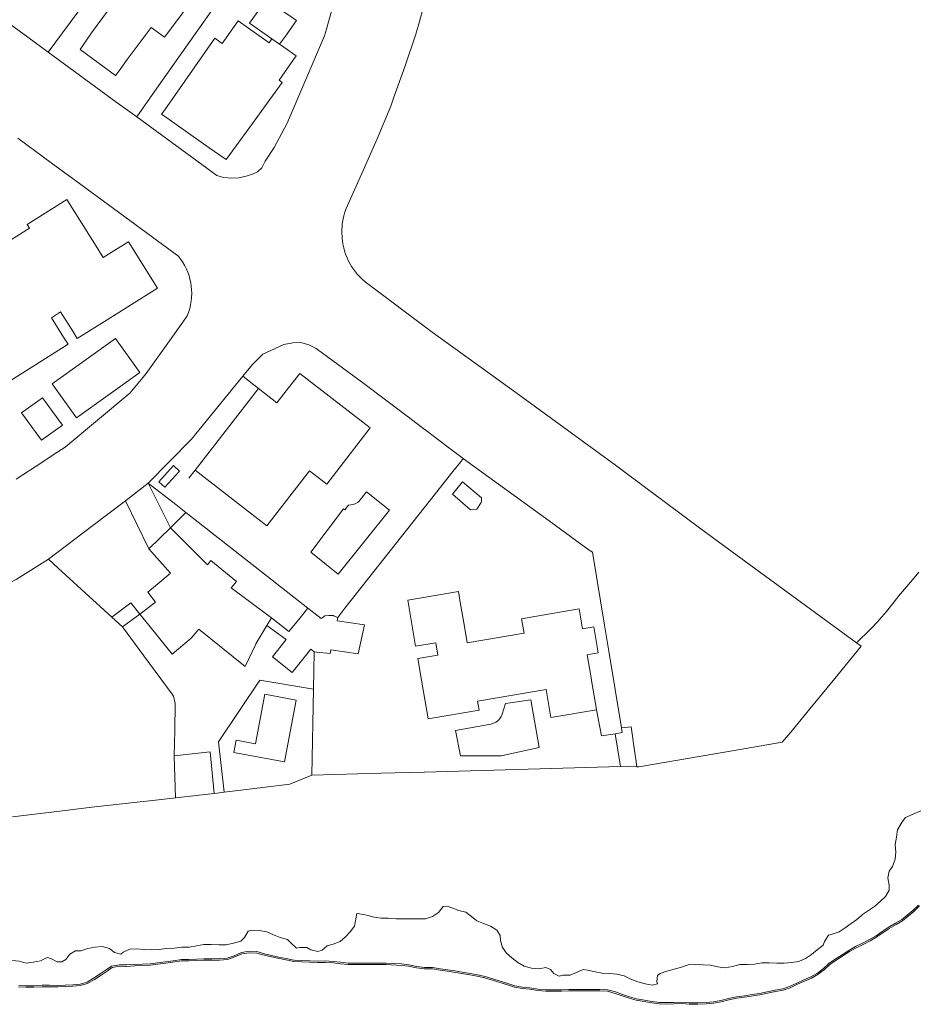
# Model space of a CAD drawing. Units: millimetres. Extents: x 527425 to 530553, y 4375380 to 4378504.
# Drawn here: x 528773 to 528897, y 4375886 to 4376022 of the extents above; entities that cross this region are included whole.
import ezdxf

# ---------------------------------------------------------------- set-up
doc = ezdxf.new("R2010")
doc.units = ezdxf.units.MM
for name, color, linetype, lineweight in [('Nivel 1', 7, 'Continuous', 0), ('Nivel 11', 7, 'Continuous', 0), ('Nivel 16', 7, 'Continuous', 0), ('Nivel 20', 7, 'Continuous', 0), ('Nivel 22', 7, 'Continuous', 0), ('Nivel 38', 7, 'Continuous', 0), ('Nivel 45', 7, 'Continuous', 0), ('Nivel 46', 7, 'Continuous', 0), ('Nivel 47', 7, 'Continuous', 0), ('Nivel 6', 7, 'Continuous', 0), ('Nivel 9', 7, 'Continuous', 0)]:
    doc.layers.add(name, color=color, linetype=linetype, lineweight=lineweight)

msp = doc.modelspace()

# ---------------------------------------------------------------- linework, layer by layer
at = {"layer": 'Nivel 1', "color": 7, "linetype": 'Continuous', "lineweight": 0, "flags": 128}
for points in [[(528897.88, 4375945.63), (528896.97, 4375944.61), (528895.03, 4375942.31), (528894.94, 4375942.2), (528893.37, 4375940.21), (528892.07, 4375938.7), (528891.24, 4375937.82), (528891.12, 4375937.7), (528889.22, 4375935.86), (528889.88, 4375935.39), (528886.62, 4375931.42), (528884.08, 4375928.34), (528882.51, 4375926.43), (528882.36, 4375926.24), (528880.1, 4375923.49), (528878.92, 4375922.06), (528872.79, 4375921.02), (528859.04, 4375918.68), (528858.76, 4375918.64), (528857.51, 4375918.75), (528856.49, 4375918.72), (528829.29, 4375917.94), (528829.23, 4375917.94), (528823.22, 4375917.77), (528813.65, 4375917.51), (528810.62, 4375916.28), (528806.88, 4375915.81), (528801.51, 4375915.15), (528800.55, 4375915.03), (528800.13, 4375914.98), (528794.76, 4375914.37), (528792.83, 4375914.15), (528783.14, 4375913.08), (528779.08, 4375912.58), (528774.48, 4375912.03), (528772.16, 4375911.75)], [(528897.88, 4375945.63), (528896.97, 4375944.61), (528895.03, 4375942.31), (528894.94, 4375942.2), (528893.37, 4375940.21), (528892.07, 4375938.7), (528891.24, 4375937.82), (528891.12, 4375937.7), (528889.22, 4375935.86)], [(528889.22, 4375935.86), (528889.88, 4375935.39), (528886.62, 4375931.42), (528884.08, 4375928.34)], [(528884.08, 4375928.34), (528882.51, 4375926.43)], [(528858.76, 4375918.64), (528859.04, 4375918.68), (528872.79, 4375921.02), (528878.92, 4375922.06), (528880.1, 4375923.49), (528882.36, 4375926.24), (528882.51, 4375926.43)], [(528856.49, 4375918.72), (528829.29, 4375917.94), (528829.23, 4375917.94), (528823.22, 4375917.77), (528813.65, 4375917.51)], [(528857.51, 4375918.75), (528856.49, 4375918.72)], [(528857.51, 4375918.75), (528858.76, 4375918.64)], [(528813.65, 4375917.51), (528810.62, 4375916.28), (528806.88, 4375915.81), (528801.51, 4375915.15)], [(528794.76, 4375914.37), (528800.13, 4375914.98)], [(528801.51, 4375915.15), (528800.55, 4375915.03), (528800.13, 4375914.98)], [(528794.76, 4375914.37), (528792.83, 4375914.15), (528783.14, 4375913.08), (528779.08, 4375912.58), (528774.48, 4375912.03), (528772.16, 4375911.75)]]:
    msp.add_lwpolyline(points, dxfattribs=at)
at = {"layer": 'Nivel 11', "color": 1, "linetype": 'Continuous', "lineweight": 0, "flags": 128}
for points in [[(528808.14, 4376019.6), (528805.03, 4376021.76), (528807.33, 4376025.06), (528811.06, 4376022.46), (528811.53, 4376022.14), (528810, 4376019.97), (528809.2, 4376018.84)], [(528776.16, 4375963.94), (528773.41, 4375967.73), (528776.32, 4375969.84), (528779.07, 4375966.05), (528776.16, 4375963.94)], [(528792.43, 4375958.19), (528794.47, 4375960.42), (528795.3, 4375959.66)], [(528795.3, 4375959.66), (528793.26, 4375957.43), (528792.43, 4375958.19)], [(528787.83, 4375955.55), (528790.99, 4375958.01)], [(528790.99, 4375958.01), (528794.05, 4375951.79)], [(528791.07, 4375948.87), (528787.83, 4375955.55)], [(528810.47, 4375937.41), (528812.04, 4375939.33), (528813.12, 4375940.65)], [(528813.12, 4375940.65), (528814.53, 4375939.53), (528814.95, 4375939.21)], [(528814.95, 4375939.21), (528815.25, 4375939.43), (528815.47, 4375939.6), (528816.02, 4375939.64), (528816.62, 4375939.63), (528816.69, 4375939.6), (528817.26, 4375939.38)], [(528810.12, 4375936.3), (528807.42, 4375938.24)], [(528808.06, 4375939.32), (528810.47, 4375937.41)], [(528817.26, 4375939.38), (528817.18, 4375938.9), (528820.96, 4375938.34), (528820.08, 4375934.31), (528816.29, 4375934.88), (528816.2, 4375934.37), (528814.31, 4375934.56)], [(528813.54, 4375934.97), (528810.96, 4375931.72), (528808.22, 4375933.9), (528810.12, 4375936.3)], [(528814.01, 4375934.59), (528813.54, 4375934.97)], [(528814.31, 4375934.56), (528814.01, 4375934.59)], [(528855.75, 4375923.26), (528856.73, 4375923.42)], [(528856.49, 4375918.72), (528855.75, 4375923.26)], [(528857.54, 4375924.17), (528856.62, 4375924.08)], [(528856.62, 4375924.08), (528856.73, 4375923.42)], [(528858.61, 4375919.72), (528858.52, 4375920.3), (528857.97, 4375924.21), (528857.54, 4375924.17)], [(528858.76, 4375918.64), (528858.61, 4375919.72)], [(528857.51, 4375918.75), (528856.49, 4375918.72)], [(528857.51, 4375918.75), (528858.76, 4375918.64)]]:
    msp.add_lwpolyline(points, dxfattribs=at)
at = {"layer": 'Nivel 16', "color": 7, "linetype": 'Continuous', "lineweight": 0, "flags": 128}
for points in [[(528829.41, 4376024.86), (528828.59, 4376021.99), (528828.1, 4376020.23), (528826.62, 4376015.85), (528825.02, 4376011.38), (528824.62, 4376010.24), (528822.75, 4376005.75), (528822.17, 4376004.46), (528820.97, 4376001.76), (528818.44, 4375996.06), (528818.36, 4375995.86), (528818.21, 4375995.42), (528818.11, 4375995.06), (528818.01, 4375994.62), (528817.93, 4375994.18), (528817.88, 4375993.86), (528817.86, 4375993.69), (528817.82, 4375993.12), (528817.82, 4375992.82), (528817.86, 4375991.99), (528817.91, 4375991.54), (528817.97, 4375991.17), (528818.09, 4375990.62), (528818.21, 4375990.18), (528818.35, 4375989.76), (528818.56, 4375989.22), (528818.72, 4375988.87), (528818.93, 4375988.46), (528819.17, 4375988.05), (528819.45, 4375987.64), (528819.85, 4375987.1), (528819.93, 4375987.01), (528820.46, 4375986.44), (528820.66, 4375986.25), (528821.07, 4375985.89), (528830.35, 4375978.94), (528838.32, 4375973.18), (528842.48, 4375970.19), (528855.78, 4375960.5), (528860.54, 4375956.94), (528867.45, 4375951.8), (528870.09, 4375949.87), (528889.22, 4375935.86)], [(528806.28, 4375971.1), (528804.12, 4375972.81)], [(528794.05, 4375951.79), (528795.26, 4375952.98), (528796.21, 4375953.91)], [(528770.12, 4375943.37), (528772.68, 4375944.62), (528777.15, 4375947.44)], [(528889.22, 4375935.86), (528889.88, 4375935.39), (528886.62, 4375931.42), (528884.08, 4375928.34)], [(528884.08, 4375928.34), (528882.51, 4375926.43)], [(528855.75, 4375923.26), (528853.87, 4375922.96), (528853.16, 4375926.57)]]:
    msp.add_lwpolyline(points, dxfattribs=at)
at = {"layer": 'Nivel 20', "color": 5, "linetype": 'Continuous', "lineweight": 0, "flags": 128}
for points in [[(528777.65, 4375971.75), (528786.44, 4375978.04), (528789.8, 4375973.34), (528781.01, 4375967.05), (528777.65, 4375971.75)], [(528836.56, 4375954.39), (528835.69, 4375954.27), (528833.2, 4375956.48), (528834.55, 4375958.18), (528837.19, 4375955.94), (528837.22, 4375955.6), (528837.18, 4375955.3), (528836.56, 4375954.39)], [(528818.76, 4375954.93), (528818.27, 4375954.29), (528818.06, 4375954.45), (528813.54, 4375948.42), (528817.33, 4375945.38), (528824.43, 4375954.25), (528821.26, 4375956.79), (528820.18, 4375955.44), (528820.16, 4375955.42), (528820.01, 4375955.32), (528819.67, 4375955.13), (528819.48, 4375955.06), (528819.42, 4375955.04), (528818.76, 4375954.93)], [(528811.49, 4375927.91), (528809.89, 4375919.34), (528802.86, 4375920.65), (528803.18, 4375922.34), (528805.85, 4375921.84), (528807.14, 4375928.76), (528811.49, 4375927.91)], [(528840.06, 4375925.96), (528840.52, 4375927.43), (528844.03, 4375927.93), (528845.21, 4375921.35), (528839.92, 4375920.21), (528834.28, 4375920.18), (528833.58, 4375923.7), (528838.48, 4375924.57), (528838.51, 4375924.57), (528838.65, 4375924.61), (528839.02, 4375924.75), (528839.2, 4375924.85), (528839.42, 4375925.01), (528839.6, 4375925.18), (528839.76, 4375925.38), (528839.91, 4375925.62), (528840.01, 4375925.84), (528840.06, 4375925.96)]]:
    msp.add_lwpolyline(points, dxfattribs=at)
at = {"layer": 'Nivel 22', "color": 1, "linetype": 'Continuous', "lineweight": 0, "ltscale": 5, "flags": 128}
for points in [[(528818.36, 4376031.33), (528817.86, 4376030.08), (528818.25, 4376029.85), (528816.59, 4376024.06), (528815.89, 4376021.63), (528815.7, 4376020.95), (528815.43, 4376020), (528810.26, 4376007.91), (528808.45, 4376004.54), (528808.43, 4376004.51), (528807.18, 4376002.65), (528806.72, 4376001.72), (528806.14, 4376001.16), (528805.43, 4376000.81), (528804.56, 4376000.57), (528803.56, 4376000.34), (528802.59, 4376000.26), (528801.41, 4376000.36), (528800.48, 4376000.66), (528789.38, 4376008.76)], [(528789.38, 4376008.76), (528788.09, 4376009.69), (528786.69, 4376010.72)], [(528804.12, 4375972.81), (528805.45, 4375974.43), (528806.89, 4375975.88), (528809.78, 4375977.23), (528811.05, 4375977.43), (528812.16, 4375977.48), (528813.26, 4375977.18), (528814.28, 4375976.65), (528814.45, 4375976.53), (528820.87, 4375971.83), (528826.9, 4375967.26), (528829.2, 4375965.53), (528829.54, 4375965.27)], [(528790.99, 4375958.01), (528796.96, 4375964.07), (528804.12, 4375972.81)], [(528779.44, 4375962.97), (528777.8, 4375961.9), (528776.22, 4375960.87)], [(528832.43, 4375963.08), (528834.66, 4375961.4)], [(528834.66, 4375961.4), (528834.27, 4375960.9), (528833.24, 4375959.6), (528830.83, 4375956.56)], [(528834.66, 4375961.4), (528834.73, 4375961.35), (528846.58, 4375952.76), (528850.43, 4375949.97), (528852.15, 4375948.72), (528852.58, 4375948.41), (528854.26, 4375938.31)], [(528776.22, 4375960.87), (528772.65, 4375958.55)], [(528830.83, 4375956.56), (528818.26, 4375940.65)], [(528787.83, 4375955.55), (528783.28, 4375952.1)], [(528783.28, 4375952.1), (528777.15, 4375947.44)], [(528777.15, 4375947.44), (528778.49, 4375946.2), (528785.91, 4375939.42)], [(528818.26, 4375940.65), (528817.54, 4375939.73), (528817.26, 4375939.38)], [(528794.59, 4375920.21), (528794.65, 4375923.69), (528794.72, 4375927.45), (528794.49, 4375928.45), (528794.28, 4375928.73), (528790.37, 4375934.03), (528787.41, 4375938.05)], [(528813.9, 4375929.41), (528814.01, 4375934.59)], [(528854.86, 4375934.69), (528856.62, 4375924.08)], [(528801.51, 4375915.15), (528800.72, 4375922.15), (528806.47, 4375930.68), (528813.9, 4375929.41)], [(528813.9, 4375929.41), (528813.65, 4375917.51)], [(528858.76, 4375918.64), (528859.04, 4375918.68), (528872.79, 4375921.02), (528878.92, 4375922.06), (528880.1, 4375923.49), (528882.36, 4375926.24), (528882.51, 4375926.43)], [(528856.49, 4375918.72), (528829.29, 4375917.94), (528829.23, 4375917.94), (528823.22, 4375917.77), (528813.65, 4375917.51)], [(528813.65, 4375917.51), (528810.62, 4375916.28), (528806.88, 4375915.81), (528801.51, 4375915.15)], [(528801.51, 4375915.15), (528800.55, 4375915.03), (528800.13, 4375914.98)], [(528794.76, 4375914.37), (528792.83, 4375914.15), (528783.14, 4375913.08), (528779.08, 4375912.58), (528774.48, 4375912.03), (528772.16, 4375911.75)]]:
    msp.add_lwpolyline(points, dxfattribs=at)
at = {"layer": 'Nivel 22', "color": 3, "linetype": 'Continuous', "lineweight": 0, "ltscale": 5, "flags": 128}
for points in [[(528803.56, 4376028.9), (528791.87, 4376012.29), (528789.38, 4376008.76)], [(528784.28, 4376027.47), (528777.1, 4376017.75)], [(528777.1, 4376017.75), (528774.28, 4376019.82), (528766.01, 4376025.88)], [(528777.1, 4376017.75), (528786.69, 4376010.72)], [(528777.53, 4376002.42), (528780.93, 4375999.92)], [(528780.93, 4375999.92), (528795.21, 4375989.41), (528795.23, 4375989.38), (528795.52, 4375989), (528795.74, 4375988.66), (528796.06, 4375988.11), (528796.28, 4375987.67), (528796.46, 4375987.24), (528796.64, 4375986.73), (528796.77, 4375986.27), (528796.88, 4375985.77), (528796.95, 4375985.31), (528797, 4375984.78), (528797.01, 4375984.34), (528796.99, 4375983.75), (528796.94, 4375983.26), (528796.85, 4375982.72), (528796.73, 4375982.2), (528796.6, 4375981.77), (528796.42, 4375981.28), (528796.39, 4375981.2), (528795.76, 4375980.32)], [(528795.76, 4375980.32), (528790.69, 4375973.18), (528790.3, 4375972.7), (528788.44, 4375970.46), (528779.44, 4375962.97)], [(528796.21, 4375953.91), (528794.8, 4375955.01), (528790.99, 4375958.01)], [(528808.17, 4375944.53), (528796.21, 4375953.91)], [(528813.12, 4375940.65), (528808.17, 4375944.53)]]:
    msp.add_lwpolyline(points, dxfattribs=at)
at = {"layer": 'Nivel 22', "color": 7, "linetype": 'Continuous', "lineweight": 0, "ltscale": 5, "flags": 128}
for points in [[(528772.89, 4376005.83), (528777.53, 4376002.42)], [(528829.54, 4375965.27), (528832.43, 4375963.08)], [(528854.26, 4375938.31), (528854.86, 4375934.69)]]:
    msp.add_lwpolyline(points, dxfattribs=at)
at = {"layer": 'Nivel 38', "color": 5, "linetype": 'Continuous', "flags": 128}
for points in [[(528897.97, 4375899.37), (528897.16, 4375898.61), (528896.39, 4375897.95), (528895.59, 4375897.3), (528894.71, 4375896.8), (528893.74, 4375896.24), (528892.05, 4375895.09)], [(528891.1, 4375894.54), (528890.13, 4375894.04), (528889.17, 4375893.59), (528888.25, 4375893.04), (528887.32, 4375892.45), (528886.38, 4375891.84), (528885.51, 4375891.25), (528884.73, 4375890.5), (528883.91, 4375889.92), (528882.97, 4375889.36), (528881.02, 4375888.51), (528880, 4375888.04), (528879.04, 4375887.68), (528877.96, 4375887.5), (528876.85, 4375887.3), (528875.81, 4375887.07), (528873.7, 4375886.72), (528872.6, 4375886.6), (528871.51, 4375886.37), (528870.46, 4375886.1), (528869.4, 4375885.89), (528868.37, 4375885.81), (528867.22, 4375885.74), (528866.01, 4375885.77), (528864.99, 4375885.83), (528863.91, 4375885.82), (528862.87, 4375885.78), (528861.87, 4375885.81), (528860.84, 4375885.96), (528858.66, 4375886.33), (528857.68, 4375886.59), (528855.75, 4375887.26), (528854.68, 4375887.54), (528853.61, 4375887.59), (528852.55, 4375887.6), (528851.44, 4375887.59), (528849.34, 4375887.59), (528848.32, 4375887.55), (528847.17, 4375887.55), (528846.15, 4375887.57), (528845.03, 4375887.64), (528843.89, 4375887.82), (528842.85, 4375887.91), (528841.77, 4375888.11), (528840.79, 4375888.43), (528838.71, 4375889.07), (528837.64, 4375889.41), (528836.62, 4375889.62), (528835.6, 4375889.82), (528834.49, 4375890.02), (528832.49, 4375890.33), (528831.48, 4375890.46), (528830.4, 4375890.64), (528829.29, 4375890.65), (528828.19, 4375890.81), (528827.1, 4375891.02), (528826.1, 4375891.14), (528823.99, 4375891.25), (528821.89, 4375891.25), (528820.85, 4375891.24), (528819.75, 4375891.25), (528818.7, 4375891.27), (528817.64, 4375891.37), (528816.63, 4375891.49), (528815.52, 4375891.55), (528814.52, 4375891.53), (528813.39, 4375891.58), (528812.26, 4375891.62), (528811.17, 4375891.68), (528810.08, 4375891.91), (528808.06, 4375892.3), (528807.05, 4375892.54), (528806.03, 4375892.85), (528804.98, 4375892.89), (528803.97, 4375892.73), (528802.99, 4375892.3), (528801.99, 4375891.97), (528800.88, 4375891.88), (528799.81, 4375891.84), (528798.69, 4375891.85), (528797.67, 4375891.8), (528796.63, 4375891.76), (528795.6, 4375891.75), (528793.41, 4375891.43), (528792.29, 4375891.29), (528791.26, 4375891.18), (528789.06, 4375891.08), (528788.03, 4375891)], [(528892.05, 4375895.09), (528891.1, 4375894.54)], [(528787.03, 4375891.01), (528785.98, 4375890.84), (528785.27, 4375890.35), (528784.43, 4375889.79), (528783.51, 4375889.19), (528782.57, 4375888.63), (528781.56, 4375888.35), (528780.53, 4375888.27), (528779.48, 4375888.2), (528778.43, 4375888.14), (528777.28, 4375888.18), (528776.28, 4375888.18), (528775.12, 4375888.1), (528774.01, 4375888.1), (528773, 4375888.17)], [(528788.03, 4375891), (528787.03, 4375891.01)]]:
    msp.add_lwpolyline(points, dxfattribs=at)
at = {"layer": 'Nivel 45', "color": 1, "linetype": 'Continuous', "lineweight": 0, "flags": 128}
msp.add_lwpolyline([(528796.61, 4375958.67), (528797.5, 4375959.78)], dxfattribs=at)
at = {"layer": 'Nivel 46', "color": 1, "linetype": 'Continuous', "flags": 128}
for points in [[(528785.47, 4376023.63), (528788.14, 4376027.23), (528788.32, 4376027.46), (528788.86, 4376028.19), (528789.94, 4376027.38), (528791.51, 4376029.49), (528790.39, 4376030.33), (528792.35, 4376032.96), (528797.24, 4376029.32), (528795.35, 4376026.78), (528797.32, 4376025.29), (528793.24, 4376019.81), (528791.4, 4376021.18), (528788.08, 4376016.72), (528786.93, 4376015.17), (528786.42, 4376014.49), (528781.54, 4376018.13), (528783.09, 4376020.44)], [(528800.92, 4376019.18), (528801.25, 4376018.95), (528803.44, 4376022.07), (528807.75, 4376019.04), (528808.14, 4376019.6), (528809.2, 4376018.84), (528809.8, 4376018.42), (528811.51, 4376017.23), (528810.73, 4376016.12), (528809.14, 4376013.85), (528809.57, 4376013.55), (528807.24, 4376010.35), (528805.43, 4376007.86), (528801.8, 4376002.85), (528799.45, 4376004.5), (528793.87, 4376008.41), (528792.83, 4376009.15), (528793.26, 4376009.76), (528800.22, 4376019.67)], [(528797.5, 4375959.78), (528803.43, 4375967.42), (528806.28, 4375971.1), (528807.1, 4375970.46), (528808.83, 4375969.12), (528810.44, 4375971.19), (528812, 4375973.21), (528821.76, 4375965.64), (528815.73, 4375957.87), (528813.35, 4375959.71), (528807.43, 4375952.08)], [(528789.81, 4375939.85), (528792, 4375941.49), (528790.91, 4375942.89), (528791.7, 4375943.54), (528794.07, 4375945.49), (528791.07, 4375948.87), (528794.05, 4375951.79), (528799.18, 4375946.67), (528799.67, 4375947.28), (528803.23, 4375944.38), (528802.49, 4375943.49), (528807.59, 4375939.67), (528808.06, 4375939.32), (528807.42, 4375938.24), (528805.92, 4375935.72), (528805.89, 4375935.66), (528804.42, 4375932.59), (528798.02, 4375937.75), (528796.92, 4375936.51), (528794.32, 4375934.26), (528791.05, 4375938.32)], [(528836.66, 4375927.77), (528836.87, 4375926.53), (528829.8, 4375925.31), (528828.88, 4375930.66), (528828.36, 4375933.67), (528831.15, 4375934.15), (528830.86, 4375935.86), (528828.07, 4375935.38), (528826.98, 4375941.75), (528834.01, 4375942.96), (528834.21, 4375941.77), (528834.89, 4375937.84), (528835.23, 4375935.86), (528843.11, 4375937.21), (528842.77, 4375939.19), (528844.33, 4375939.46), (528850.76, 4375940.56), (528851.23, 4375937.8), (528852.77, 4375938.06), (528853.39, 4375934.45), (528851.85, 4375934.19), (528852.35, 4375931.29), (528852.56, 4375930.09), (528852.96, 4375927.71), (528853.16, 4375926.57), (528846.84, 4375925.48), (528846.17, 4375929.4)], [(528785.91, 4375939.42), (528788.55, 4375941.4), (528789.81, 4375939.85), (528787.41, 4375938.05)], [(528794.59, 4375920.21), (528799.16, 4375920.7), (528799.59, 4375920.75), (528800.13, 4375914.98), (528794.76, 4375914.37)]]:
    msp.add_lwpolyline(points, close=True, dxfattribs=at)
msp.add_lwpolyline([(528772.39, 4375992), (528774.5, 4375993.33), (528774.18, 4375993.84), (528779.7, 4375997.3), (528783.76, 4375990.83), (528784.75, 4375989.26), (528786.57, 4375990.41), (528788.24, 4375991.45), (528792.27, 4375985.03), (528784.9, 4375980.4), (528781.14, 4375978.04), (528780.51, 4375979.04), (528778.83, 4375981.73), (528777.56, 4375980.93), (528779.25, 4375978.24), (528779.87, 4375977.25), (528775.85, 4375974.72), (528768.29, 4375969.97)], dxfattribs=at)
at = {"layer": 'Nivel 47', "color": 7, "linetype": 'Continuous', "lineweight": 0, "flags": 128}
for points in [[(528808.14, 4376019.6), (528805.03, 4376021.76), (528807.33, 4376025.06), (528811.06, 4376022.46), (528811.53, 4376022.14), (528810, 4376019.97), (528809.2, 4376018.84)], [(528776.16, 4375963.94), (528773.41, 4375967.73), (528776.32, 4375969.84), (528779.07, 4375966.05)], [(528792.43, 4375958.19), (528794.47, 4375960.42), (528795.3, 4375959.66), (528793.26, 4375957.43)], [(528787.83, 4375955.55), (528790.99, 4375958.01), (528794.05, 4375951.79), (528791.07, 4375948.87)], [(528807.42, 4375938.24), (528808.06, 4375939.32), (528810.47, 4375937.41), (528812.04, 4375939.33), (528813.12, 4375940.65), (528814.53, 4375939.53), (528814.95, 4375939.21), (528815.25, 4375939.43), (528815.47, 4375939.6), (528816.02, 4375939.64), (528816.62, 4375939.63), (528816.69, 4375939.6), (528817.26, 4375939.38), (528817.18, 4375938.9), (528820.96, 4375938.34), (528820.08, 4375934.31), (528816.29, 4375934.88), (528816.2, 4375934.37), (528814.31, 4375934.56), (528814.01, 4375934.59), (528813.54, 4375934.97), (528810.96, 4375931.72), (528808.22, 4375933.9), (528810.12, 4375936.3)], [(528855.75, 4375923.26), (528856.73, 4375923.42), (528856.62, 4375924.08), (528857.54, 4375924.17), (528857.97, 4375924.21), (528858.52, 4375920.3), (528858.61, 4375919.72), (528858.76, 4375918.64), (528857.51, 4375918.75), (528856.49, 4375918.72)]]:
    msp.add_lwpolyline(points, close=True, dxfattribs=at)
at = {"layer": 'Nivel 47', "color": 170, "linetype": 'Continuous', "lineweight": 0, "flags": 128}
for points in [[(528777.65, 4375971.75), (528786.44, 4375978.04), (528789.8, 4375973.34), (528781.01, 4375967.05)], [(528818.76, 4375954.93), (528819.42, 4375955.04), (528819.48, 4375955.06), (528819.67, 4375955.13), (528820.01, 4375955.32), (528820.16, 4375955.42), (528820.18, 4375955.44), (528821.26, 4375956.79), (528824.43, 4375954.25), (528817.33, 4375945.38), (528813.54, 4375948.42), (528818.06, 4375954.45), (528818.27, 4375954.29)], [(528811.49, 4375927.91), (528809.89, 4375919.34), (528802.86, 4375920.65), (528803.18, 4375922.34), (528805.85, 4375921.84), (528807.14, 4375928.76)], [(528840.06, 4375925.96), (528840.52, 4375927.43), (528844.03, 4375927.93), (528845.21, 4375921.35), (528839.92, 4375920.21), (528834.28, 4375920.18), (528833.58, 4375923.7), (528838.48, 4375924.57), (528838.51, 4375924.57), (528838.65, 4375924.61), (528839.02, 4375924.75), (528839.2, 4375924.85), (528839.42, 4375925.01), (528839.6, 4375925.18), (528839.76, 4375925.38), (528839.91, 4375925.62), (528840.01, 4375925.84)]]:
    msp.add_lwpolyline(points, close=True, dxfattribs=at)
at = {"layer": 'Nivel 47', "color": 5, "linetype": 'Continuous', "lineweight": 0, "flags": 128}
msp.add_lwpolyline([(528836.56, 4375954.39), (528835.69, 4375954.27), (528833.2, 4375956.48), (528834.55, 4375958.18), (528837.19, 4375955.94), (528837.22, 4375955.6), (528837.18, 4375955.3)], close=True, dxfattribs=at)
at = {"layer": 'Nivel 6', "linetype": 'Continuous', "ltscale": 5, "flags": 128}
for points in [[(528862.92, 4375890.35), (528863.92, 4375890.62), (528864.93, 4375890.88), (528865.88, 4375891.21), (528866.9, 4375891.24), (528867.97, 4375891.23), (528868.95, 4375891.18), (528869.99, 4375890.94), (528871, 4375890.79), (528872, 4375890.96), (528873.02, 4375891.25), (528874.04, 4375891.28), (528875.08, 4375891.29), (528876.1, 4375891.47), (528877.12, 4375891.47), (528878.17, 4375891.43), (528879.2, 4375891.46), (528880.21, 4375891.54), (528881.2, 4375891.69), (528882.13, 4375892.09), (528882.98, 4375892.63), (528883.76, 4375893.3), (528884.59, 4375893.92), (528884.77, 4375894.46), (528885.33, 4375895.31), (528885.84, 4375895.48), (528886, 4375895.53), (528886.8, 4375895.79), (528887.65, 4375896.34), (528888.47, 4375896.92), (528889.27, 4375897.52), (528889.86, 4375898.01), (528890.04, 4375898.17), (528890.89, 4375898.73), (528891.73, 4375899.3), (528892.5, 4375899.98), (528893.23, 4375900.7), (528893.76, 4375901.56), (528893.77, 4375902.24), (528893.58, 4375903.26), (528893.76, 4375904.21), (528894.22, 4375904.86), (528894.57, 4375905.84), (528894.62, 4375906.36), (528894.66, 4375906.85), (528894.58, 4375907.89), (528894.77, 4375908.89), (528894.92, 4375909.91), (528895.39, 4375910.79), (528895.69, 4375911.21), (528896.01, 4375911.65), (528898.15, 4375912.57)], [(528780.12, 4375892.69), (528780.89, 4375893.14), (528781.64, 4375893.17), (528782.6, 4375893.48), (528783.61, 4375893.68), (528784.61, 4375893.75), (528785.61, 4375893.48), (528786.31, 4375892.93), (528787.18, 4375892.7), (528787.51, 4375892.96), (528788.43, 4375893.37), (528789.35, 4375893.41), (528790.4, 4375893.32), (528791.45, 4375893.31), (528792.5, 4375893.33), (528793.52, 4375893.49), (528794.58, 4375893.54), (528795.62, 4375893.65), (528796.69, 4375893.66), (528797.68, 4375893.84), (528798.71, 4375894.04), (528799.73, 4375894.02), (528800.75, 4375893.99), (528801.79, 4375893.99), (528802.82, 4375894.21), (528803.81, 4375894.51), (528804.32, 4375895.02), (528804.85, 4375895.88), (528805.34, 4375896.01), (528806.38, 4375895.97), (528807.41, 4375895.78), (528808.36, 4375895.39), (528809.3, 4375895), (528810.28, 4375894.73), (528810.82, 4375894.21), (528811.56, 4375893.53), (528811.95, 4375893.62), (528812.97, 4375893.62), (528813.53, 4375893.28), (528814.51, 4375893.05), (528815.11, 4375893.25), (528815.81, 4375893.84), (528816.64, 4375894.1), (528817.61, 4375894.43), (528818.31, 4375895.04), (528819.01, 4375895.78), (528819.61, 4375896.58), (528819.74, 4375897.32), (528819.9, 4375898.31), (528820.26, 4375898.28), (528821.29, 4375898.09), (528822.32, 4375897.83), (528823.31, 4375897.68), (528824.32, 4375897.7), (528825.36, 4375897.61), (528826.38, 4375897.61), (528827.41, 4375897.6), (528828.43, 4375897.59), (528829.44, 4375897.61), (528830.43, 4375897.91), (528831.26, 4375898.47), (528831.9, 4375899.28), (528832.43, 4375899.36), (528833.11, 4375899.1), (528834.07, 4375898.75), (528835.05, 4375898.52), (528836.07, 4375897.73), (528836.55, 4375897.32), (528837.49, 4375896.93), (528838.46, 4375896.58), (528839.33, 4375896.02), (528839.81, 4375895.28), (528839.84, 4375894.57), (528840.12, 4375893.61), (528840.68, 4375892.85), (528841.42, 4375892.17), (528842.24, 4375891.53), (528843.14, 4375891.02), (528844.12, 4375890.74), (528845.16, 4375890.67), (528846.15, 4375890.82), (528846.79, 4375890.56), (528847.26, 4375889.99), (528847.99, 4375889.66), (528848.49, 4375889.8), (528849.52, 4375889.8), (528850.38, 4375890.13), (528851.31, 4375890.55), (528851.92, 4375890.46), (528852.95, 4375890.24), (528853.94, 4375890.06), (528854.95, 4375889.99), (528855.96, 4375889.92), (528856.97, 4375889.67), (528857.92, 4375889.23), (528858.88, 4375888.84), (528859.9, 4375888.59), (528860.9, 4375888.4), (528861.61, 4375888.6), (528861.51, 4375888.92)], [(528897.82, 4375899.5), (528897.02, 4375898.75), (528896.26, 4375898.1), (528895.47, 4375897.46), (528894.61, 4375896.97), (528893.63, 4375896.4), (528892.78, 4375895.83), (528891.94, 4375895.25), (528891, 4375894.71), (528890.04, 4375894.21), (528889.07, 4375893.76), (528888.14, 4375893.21), (528887.21, 4375892.61), (528886.26, 4375892), (528885.38, 4375891.4), (528884.6, 4375890.65), (528883.8, 4375890.08), (528882.87, 4375889.53), (528881.92, 4375889.12), (528880.93, 4375888.69), (528879.92, 4375888.22), (528878.98, 4375887.87), (528877.92, 4375887.69), (528876.81, 4375887.49), (528875.77, 4375887.26), (528874.76, 4375887.09), (528873.67, 4375886.91), (528872.56, 4375886.79), (528871.46, 4375886.56), (528870.41, 4375886.29), (528869.37, 4375886.08), (528868.35, 4375886), (528867.21, 4375885.94), (528866.01, 4375885.96), (528864.99, 4375886.03), (528863.9, 4375886.01), (528862.86, 4375885.98), (528861.88, 4375886), (528860.87, 4375886.15), (528859.79, 4375886.33), (528858.7, 4375886.52), (528857.73, 4375886.78), (528856.78, 4375887.1), (528855.8, 4375887.45), (528854.71, 4375887.73), (528853.61, 4375887.78), (528852.55, 4375887.8), (528851.43, 4375887.79), (528850.44, 4375887.79), (528849.33, 4375887.79), (528848.31, 4375887.75), (528847.17, 4375887.75), (528846.15, 4375887.76), (528845.05, 4375887.83), (528843.91, 4375888.01), (528842.87, 4375888.1), (528841.81, 4375888.3), (528840.85, 4375888.62), (528839.79, 4375888.94), (528838.76, 4375889.26), (528837.69, 4375889.6), (528836.65, 4375889.81), (528835.63, 4375890.01), (528834.52, 4375890.21), (528833.51, 4375890.37), (528832.51, 4375890.52), (528831.5, 4375890.65), (528830.41, 4375890.83), (528829.3, 4375890.84), (528828.22, 4375891), (528827.13, 4375891.21), (528826.11, 4375891.33), (528825.02, 4375891.39), (528823.99, 4375891.45), (528822.96, 4375891.45), (528821.88, 4375891.45), (528820.84, 4375891.44), (528819.75, 4375891.44), (528818.71, 4375891.46)], [(528818.71, 4375891.46), (528817.66, 4375891.56), (528816.64, 4375891.68), (528815.52, 4375891.75), (528814.52, 4375891.73), (528813.39, 4375891.77), (528812.26, 4375891.81), (528811.19, 4375891.87), (528810.11, 4375892.1), (528809.11, 4375892.29), (528808.1, 4375892.49), (528807.1, 4375892.73), (528806.06, 4375893.04), (528804.96, 4375893.09), (528803.91, 4375892.92), (528802.91, 4375892.48), (528801.95, 4375892.16), (528800.86, 4375892.07), (528799.8, 4375892.04), (528798.68, 4375892.05), (528797.66, 4375891.99), (528796.62, 4375891.95), (528795.58, 4375891.94), (528794.46, 4375891.78), (528793.38, 4375891.62), (528792.26, 4375891.48), (528791.24, 4375891.37), (528790.16, 4375891.32), (528789.04, 4375891.27), (528788.02, 4375891.2), (528787.01, 4375891.21), (528785.9, 4375891.03), (528785.15, 4375890.51), (528784.31, 4375889.95), (528783.4, 4375889.35), (528782.49, 4375888.81), (528781.52, 4375888.54), (528780.51, 4375888.46), (528779.46, 4375888.39), (528778.42, 4375888.34), (528777.28, 4375888.38), (528776.27, 4375888.38), (528775.11, 4375888.3), (528774.01, 4375888.3), (528773.01, 4375888.36)], [(528765.7, 4375890.96), (528766.47, 4375891.17), (528767.12, 4375891.71), (528768.03, 4375892.13), (528769.02, 4375892.3), (528770.01, 4375892.1), (528771.03, 4375891.88), (528772.04, 4375891.8), (528773.07, 4375891.7), (528774.05, 4375891.46), (528775.03, 4375891.57), (528776.04, 4375891.79), (528776.95, 4375892.23), (528777.47, 4375892.11), (528778.34, 4375891.61), (528778.99, 4375891.63), (528779.56, 4375891.97)], [(528779.56, 4375891.97), (528780.12, 4375892.69)], [(528861.6, 4375889.75), (528861.97, 4375890.02), (528862.92, 4375890.35)], [(528861.51, 4375888.92), (528861.6, 4375889.75)]]:
    msp.add_lwpolyline(points, dxfattribs=at)
at = {"layer": 'Nivel 9', "color": 1, "flags": 128}
for points in [[(528790.39, 4376030.33), (528792.35, 4376032.96), (528797.24, 4376029.32), (528795.35, 4376026.78), (528797.32, 4376025.29), (528793.24, 4376019.81), (528791.4, 4376021.18), (528788.08, 4376016.72), (528786.93, 4376015.17), (528786.42, 4376014.49), (528781.54, 4376018.13), (528783.09, 4376020.44), (528785.47, 4376023.63)], [(528800.92, 4376019.18), (528801.25, 4376018.95), (528803.44, 4376022.07), (528807.75, 4376019.04), (528808.14, 4376019.6)], [(528809.2, 4376018.84), (528809.8, 4376018.42), (528811.51, 4376017.23), (528810.73, 4376016.12), (528809.14, 4376013.85), (528809.57, 4376013.55), (528807.24, 4376010.35), (528805.43, 4376007.86), (528801.8, 4376002.85), (528799.45, 4376004.5), (528793.87, 4376008.41), (528792.83, 4376009.15), (528793.26, 4376009.76), (528800.22, 4376019.67), (528800.92, 4376019.18)], [(528808.14, 4376019.6), (528809.2, 4376018.84)], [(528767.94, 4375978.6), (528766.87, 4375980.31), (528762.84, 4375986.71), (528768.68, 4375990.38), (528769, 4375989.87), (528771.12, 4375991.21), (528772.39, 4375992), (528774.5, 4375993.33), (528774.18, 4375993.84), (528779.7, 4375997.3)], [(528779.7, 4375997.3), (528783.76, 4375990.83), (528784.75, 4375989.26), (528786.57, 4375990.41), (528788.24, 4375991.45), (528792.27, 4375985.03)], [(528792.27, 4375985.03), (528784.9, 4375980.4), (528781.14, 4375978.04), (528780.51, 4375979.04), (528778.83, 4375981.73), (528777.56, 4375980.93), (528779.25, 4375978.24), (528779.87, 4375977.25), (528775.85, 4375974.72), (528768.29, 4375969.97), (528764.3, 4375976.32), (528766.07, 4375977.43), (528767.94, 4375978.6)], [(528813.35, 4375959.71), (528815.73, 4375957.87), (528821.76, 4375965.64), (528812, 4375973.21), (528810.44, 4375971.19), (528808.83, 4375969.12), (528807.1, 4375970.46), (528806.28, 4375971.1)], [(528806.28, 4375971.1), (528803.43, 4375967.42), (528797.5, 4375959.78)], [(528797.5, 4375959.78), (528807.43, 4375952.08), (528813.35, 4375959.71)], [(528791.07, 4375948.87), (528794.05, 4375951.79)], [(528794.05, 4375951.79), (528799.18, 4375946.67), (528799.67, 4375947.28), (528803.23, 4375944.38), (528802.49, 4375943.49), (528807.59, 4375939.67), (528808.06, 4375939.32)], [(528791.7, 4375943.54), (528794.07, 4375945.49), (528791.07, 4375948.87)], [(528789.81, 4375939.85), (528792, 4375941.49), (528790.91, 4375942.89), (528791.7, 4375943.54)], [(528853.16, 4375926.57), (528852.96, 4375927.71), (528852.56, 4375930.09), (528852.35, 4375931.29), (528851.85, 4375934.19), (528853.39, 4375934.45), (528852.77, 4375938.06), (528851.23, 4375937.8), (528850.76, 4375940.56), (528844.33, 4375939.46), (528842.77, 4375939.19), (528843.11, 4375937.21), (528835.23, 4375935.86), (528834.89, 4375937.84), (528834.21, 4375941.77), (528834.01, 4375942.96), (528826.98, 4375941.75), (528828.07, 4375935.38), (528830.86, 4375935.86), (528831.15, 4375934.15), (528828.36, 4375933.67), (528828.88, 4375930.66), (528829.8, 4375925.31), (528836.87, 4375926.53), (528836.66, 4375927.77)], [(528785.91, 4375939.42), (528788.55, 4375941.4), (528789.81, 4375939.85)], [(528787.41, 4375938.05), (528785.91, 4375939.42)], [(528789.81, 4375939.85), (528787.41, 4375938.05)], [(528791.05, 4375938.32), (528789.81, 4375939.85)], [(528807.42, 4375938.24), (528805.92, 4375935.72), (528805.89, 4375935.66), (528804.42, 4375932.59), (528798.02, 4375937.75), (528796.92, 4375936.51), (528794.32, 4375934.26), (528791.05, 4375938.32)], [(528808.06, 4375939.32), (528807.42, 4375938.24)], [(528836.66, 4375927.77), (528846.17, 4375929.4), (528846.84, 4375925.48), (528853.16, 4375926.57)], [(528799.16, 4375920.7), (528794.59, 4375920.21)], [(528800.13, 4375914.98), (528799.59, 4375920.75), (528799.16, 4375920.7)], [(528794.59, 4375920.21), (528794.76, 4375914.37)], [(528794.76, 4375914.37), (528800.13, 4375914.98)]]:
    msp.add_lwpolyline(points, dxfattribs=at)

doc.saveas('drawing.dxf')
